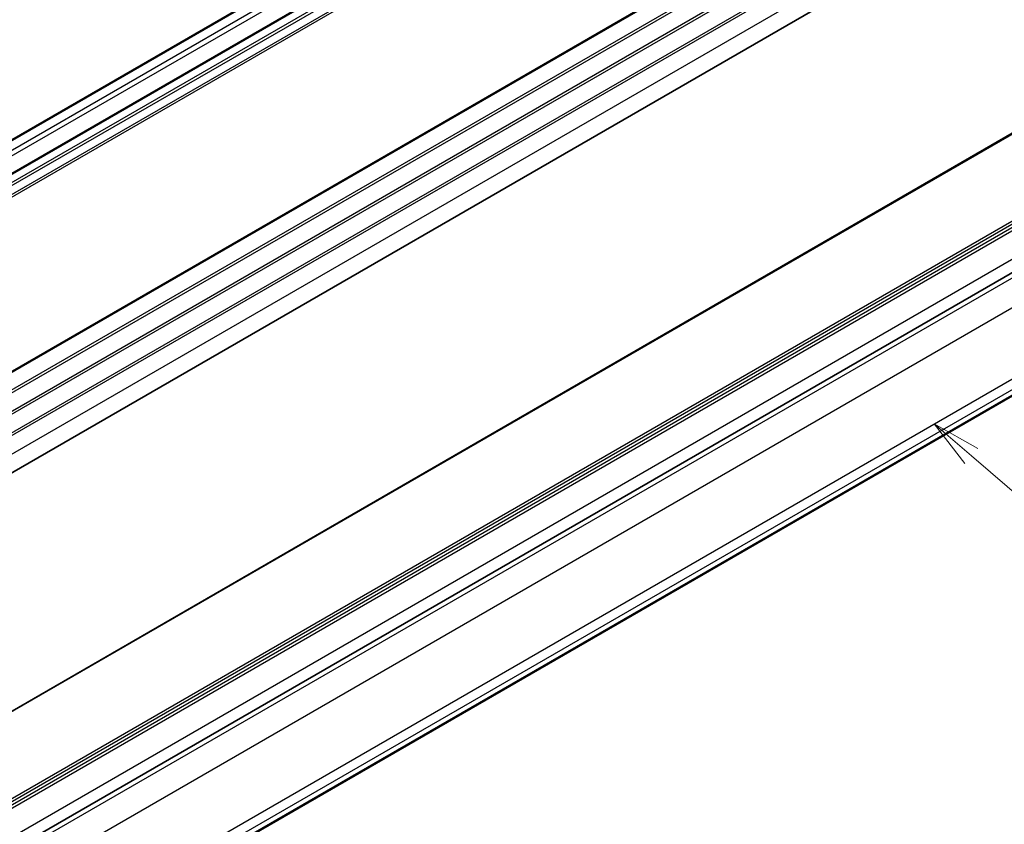
# Model space of a CAD drawing. Units: millimetres. Extents: x 44 to 8304, y 24 to 1429.
# Drawn here: x 872 to 1022, y 219 to 342 of the extents above; entities that cross this region are included whole.
import ezdxf

# ---------------------------------------------------------------- set-up
doc = ezdxf.new("R2010")
doc.units = ezdxf.units.MM
doc.header["$LTSCALE"] = 3
for name, color, linetype, lineweight in [('Symbol (TK)', 100, 'Continuous', 18), ('Visible (ISO)', 7, 'Continuous', 35), ('Visible Narrow (ISO)', 7, 'Continuous', 25)]:
    doc.layers.add(name, color=color, linetype=linetype, lineweight=lineweight)
doc.styles.add('Note Text (TK2)', font='MS PGothic.ttf')

# ---------------------------------------------------------------- blocks, each defined once
blk = doc.blocks.new('バルーン4')
at = {"layer": 'Symbol (TK)', "color": 100}
for p, q in [((339.061, 91.846), (337.165, 93.476)), ((339.387, 92.226), (337.165, 93.476)), ((337.165, 93.476), (338.735, 91.467)), ((339.061, 91.846), (347.794, 84.339))]:
    blk.add_line(p, q, dxfattribs=at)
at = {"layer": 'Symbol (TK)'}
blk.add_circle((350.067, 82.385), 3, dxfattribs=at)
at = {"layer": 'Symbol (TK)', "color": 7, "insert": (350.067, 82.367), "char_height": 2, "attachment_point": 5, "style": 'Note Text (TK2)'}
blk.add_mtext('4', dxfattribs=at)

msp = doc.modelspace()

# ---------------------------------------------------------------- linework, layer by layer
at = {"layer": 'Visible (ISO)'}
for p, q in [((1087.3841, 448.7641), (820.0977, 294.4463)), ((1091.8389, 446.1922), (824.5525, 291.8743)), ((1092.5104, 400.9382), (825.2241, 246.6203)), ((827.8698, 211.8273), (1094.8026, 365.9411)), ((847.2682, 201.8045), (1114.2011, 355.9183)), ((875.8606, 199.5009), (1111.5343, 335.5671))]:
    msp.add_line(p, q, dxfattribs=at)
at = {"layer": 'Visible Narrow (ISO)'}
for p, q in [((1087.6341, 448.7394), (820.3477, 294.4215)), ((1088.9069, 448.0045), (821.6205, 293.6867)), ((1089.2604, 447.3922), (821.9741, 293.0743)), ((1092.0889, 446.1674), (824.8025, 291.8496)), ((1093.1634, 445.547), (825.877, 291.2292)), ((1093.3737, 445.2126), (826.0874, 290.8947)), ((1093.7576, 444.0707), (826.4713, 289.7528)), ((1093.8566, 443.7302), (826.5703, 289.4124)), ((1093.7576, 416.9433), (826.4713, 262.6255)), ((1093.8566, 417.1695), (826.5703, 262.8516)), ((1093.8566, 414.3363), (826.5703, 260.0185)), ((1093.8566, 413.9035), (826.5703, 259.5856)), ((1093.8566, 411.0704), (826.5703, 256.7525)), ((1093.8566, 410.6375), (826.5703, 256.3197)), ((1093.8566, 407.8044), (826.5703, 253.4865)), ((1093.8566, 407.3715), (826.5703, 253.0537)), ((1093.8566, 404.5384), (826.5703, 250.2205)), ((828.0198, 211.8125), (1094.9526, 365.9262)), ((839.475, 205.1989), (1106.4078, 359.3126)), ((839.6871, 204.8314), (1106.6199, 358.9452)), ((839.6871, 204.3415), (1106.6199, 358.4553)), ((839.8992, 203.9741), (1106.832, 358.0878)), ((843.7176, 201.7696), (1110.6504, 355.8833)), ((847.8422, 201.3483), (1114.775, 355.462)), ((850.223, 198.177), (1117.1558, 352.2907)), ((874.6535, 201.4226), (1111.5343, 338.1857)), ((876.0677, 200.6061), (1111.5343, 336.5527)), ((876.0677, 199.7896), (1111.5343, 335.7362))]:
    msp.add_line(p, q, dxfattribs=at)

# ---------------------------------------------------------------- block references
at = {"layer": 'Symbol (TK)', "xscale": 3, "yscale": 3, "zscale": 3}
msp.add_blockref('バルーン4', (0, 0), dxfattribs=at)

doc.saveas('drawing.dxf')
